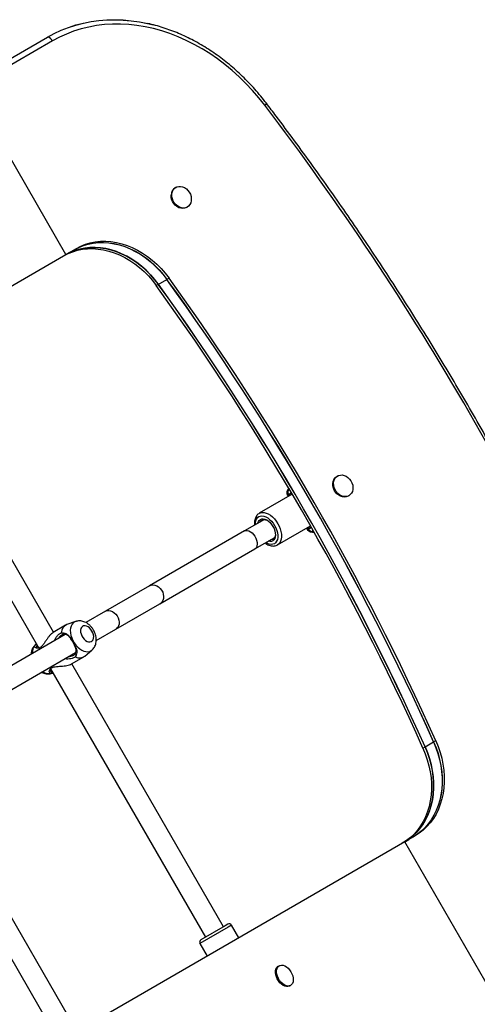
# Model space of a CAD drawing. Extents: x 1780 to 2427, y 2161 to 2639.
# Drawn here: x 2184 to 2197, y 2383 to 2413 of the extents above; entities that cross this region are included whole.
import ezdxf

# ---------------------------------------------------------------- set-up
doc = ezdxf.new("R2010")
doc.units = 0
doc.header["$LTSCALE"] = 0.125
doc.header["$MEASUREMENT"] = 0
doc.layers.add('CONTOUR', color=7, linetype='CONTINUOUS')

msp = doc.modelspace()

# ---------------------------------------------------------------- linework, layer by layer
at = {"layer": 'CONTOUR'}
for p, q in [((2181.9533, 2410.65451), (2184.44455, 2412.09284)), ((2181.9533, 2410.65451), (2184.44257, 2412.09169)), ((2184.59614, 2411.97624), (2182.10688, 2410.53906)), ((2185.00286, 2405.52306), (2182.10688, 2410.53906)), ((2188.32971, 2407.55213), (2188.30557, 2407.53819)), ((2188.64937, 2406.94271), (2188.67351, 2406.95665)), ((2174.3009, 2399.34428), (2185.00286, 2405.52306)), ((2185.00286, 2405.52306), (2185.31706, 2405.70446)), ((2187.73416, 2404.58282), (2187.79934, 2404.62046)), ((2187.79736, 2404.61931), (2188.05811, 2404.76985)), ((2188.12131, 2404.80635), (2188.05613, 2404.76871)), ((2184.62553, 2394.10597), (2180.03593, 2402.05539)), ((2179.49466, 2401.74289), (2184.1802, 2393.6273)), ((2193.22207, 2398.82973), (2193.19763, 2398.81561)), ((2191.74462, 2398.45749), (2191.71688, 2398.38639)), ((2191.71688, 2398.38639), (2191.76885, 2398.4164)), ((2191.85061, 2398.27738), (2190.85149, 2397.70053)), ((2191.7024, 2398.24878), (2191.72707, 2398.20605)), ((2191.7321, 2398.27295), (2191.82255, 2398.32517)), ((2191.7321, 2398.27295), (2191.75981, 2398.22495)), ((2191.82906, 2398.31409), (2191.77112, 2398.28064)), ((2191.77112, 2398.28064), (2191.7924, 2398.24377)), ((2193.54143, 2398.22014), (2193.56587, 2398.23425)), ((2191.00509, 2397.51361), (2190.40755, 2397.16862)), ((2191.40267, 2396.74586), (2192.40179, 2397.3227)), ((2192.27825, 2397.25138), (2192.30292, 2397.20865)), ((2192.31099, 2397.27028), (2192.3387, 2397.22228)), ((2192.3387, 2397.22228), (2192.42915, 2397.2745)), ((2192.34358, 2397.2891), (2192.36487, 2397.25223)), ((2192.36487, 2397.25223), (2192.42281, 2397.28568)), ((2192.42933, 2397.15238), (2192.48131, 2397.18239)), ((2190.40755, 2397.16862), (2187.52542, 2395.50462)), ((2190.72005, 2396.62736), (2191.31759, 2396.97234)), ((2192.42933, 2397.15238), (2192.50477, 2397.14086)), ((2187.83792, 2394.96336), (2190.72005, 2396.62736)), ((2187.52542, 2395.50462), (2186.20383, 2394.7416)), ((2186.51633, 2394.20034), (2187.83792, 2394.96336)), ((2186.20383, 2394.7416), (2185.6056, 2394.39621)), ((2184.99339, 2394.31836), (2184.61797, 2394.10161)), ((2185.29064, 2394.42816), (2185.03042, 2394.33545)), ((2184.98179, 2394.03606), (2181.04663, 2391.76409)), ((2184.86244, 2394.09193), (2184.92315, 2394.08832)), ((2185.9146, 2393.85293), (2186.51633, 2394.20034)), ((2184.09318, 2393.74101), (2184.07778, 2393.72792)), ((2184.18728, 2393.6279), (2184.14101, 2393.62397)), ((2184.18728, 2393.6279), (2184.19073, 2393.57934)), ((2181.35946, 2391.22301), (2185.29309, 2393.4941)), ((2185.16915, 2393.14694), (2185.54457, 2393.36369)), ((2185.31023, 2393.41788), (2185.283, 2393.3635)), ((2185.57789, 2393.38721), (2185.78829, 2393.56621)), ((2184.50323, 2393.03807), (2184.54356, 2393.01081)), ((2189.7663, 2385.20188), (2185.17671, 2393.1513)), ((2184.51703, 2392.9727), (2184.54356, 2393.01081)), ((2184.5395, 2393.00498), (2189.22504, 2384.88938)), ((2184.57543, 2392.86597), (2184.59446, 2392.87275)), ((2195.80424, 2390.60503), (2195.86942, 2390.64266)), ((2195.86744, 2390.64152), (2196.12819, 2390.79206)), ((2196.1914, 2390.82855), (2196.12621, 2390.79092)), ((2185.07678, 2382.49438), (2180.48116, 2390.45424)), ((2179.86908, 2390.26439), (2184.53551, 2382.18188)), ((2195.25286, 2387.76954), (2184.5509, 2381.59076)), ((2195.56706, 2387.95094), (2195.25286, 2387.76954)), ((2198.14885, 2382.75354), (2195.25286, 2387.76954)), ((2189.90482, 2385.28185), (2189.81587, 2385.2305)), ((2189.90861, 2385.19312), (2189.0577, 2384.70185)), ((2189.81587, 2385.2305), (2189.08653, 2384.80941)), ((2190.01238, 2385.25303), (2189.90861, 2385.19312)), ((2190.23282, 2384.87122), (2190.01238, 2385.25303)), ((2189.0577, 2384.70185), (2189.27815, 2384.32004)), ((2191.45473, 2384.02789), (2191.43124, 2384.01432)), ((2191.77504, 2383.41885), (2191.79853, 2383.43241))]:
    msp.add_line(p, q, dxfattribs=at)
at = {"layer": 'CONTOUR', "flags": 128}
for points in [[(2184.44257, 2412.09169), (2184.6478, 2412.20199), (2184.85964, 2412.29974), (2185.07759, 2412.38471), (2185.30113, 2412.45669), (2185.52974, 2412.51553), (2185.76287, 2412.56107), (2185.99998, 2412.59321), (2186.24049, 2412.61188), (2186.48385, 2412.61703), (2186.72947, 2412.60865), (2186.97679, 2412.58675), (2187.2252, 2412.5514), (2187.47226, 2412.50309)], [(2184.44455, 2412.09284), (2184.64978, 2412.20314), (2184.86162, 2412.30088), (2185.07957, 2412.38585), (2185.30311, 2412.45784), (2185.53172, 2412.51667), (2185.76485, 2412.56221), (2186.00196, 2412.59436), (2186.24247, 2412.61302), (2186.48583, 2412.61817), (2186.73146, 2412.60979), (2186.97877, 2412.5879), (2187.22718, 2412.55254), (2187.47611, 2412.50382), (2187.63931, 2412.46466)], [(2191.01743, 2410.03311), (2190.83589, 2410.26116), (2190.6459, 2410.48076), (2190.44795, 2410.69137), (2190.24254, 2410.89244), (2190.0302, 2411.08347), (2189.81145, 2411.26396), (2189.58686, 2411.43348), (2189.357, 2411.59157), (2189.12245, 2411.73785), (2188.88379, 2411.87194), (2188.64165, 2411.9935), (2188.39663, 2412.10222), (2188.14936, 2412.19783), (2187.90046, 2412.28008), (2187.65056, 2412.34877), (2187.4003, 2412.40371), (2187.15032, 2412.44478), (2186.90124, 2412.47187), (2186.65369, 2412.48491), (2186.40832, 2412.48386), (2186.16573, 2412.46874), (2185.92655, 2412.43956), (2185.69138, 2412.39642), (2185.46082, 2412.33942), (2185.23545, 2412.26871), (2185.01585, 2412.18446), (2184.80256, 2412.08688), (2184.59614, 2411.97624)], [(2188.64937, 2406.94271), (2188.64545, 2406.9405), (2188.59328, 2406.9198), (2188.53637, 2406.91223), (2188.47704, 2406.9181), (2188.41773, 2406.93716), (2188.36087, 2406.96864), (2188.30878, 2407.01125), (2188.26359, 2407.06324), (2188.22717, 2407.12248), (2188.20099, 2407.18656), (2188.18613, 2407.25284), (2188.18319, 2407.31861)], [(2188.20734, 2407.33256), (2188.21645, 2407.39513), (2188.23724, 2407.45194), (2188.26885, 2407.50067), (2188.30999, 2407.53931), (2188.35898, 2407.56628), (2188.4138, 2407.58049), (2188.47222, 2407.58135), (2188.53185, 2407.56882), (2188.59023, 2407.54342), (2188.64499, 2407.50619), (2188.69388, 2407.45864), (2188.7349, 2407.40274), (2188.76636, 2407.34076), (2188.78699, 2407.27524), (2188.79593, 2407.20888), (2188.79282, 2407.14437), (2188.7778, 2407.08437), (2188.75146, 2407.03133), (2188.7149, 2406.98742), (2188.6696, 2406.95444), (2188.61743, 2406.93375), (2188.56051, 2406.92617), (2188.50119, 2406.93204), (2188.44188, 2406.9511), (2188.38501, 2406.98258), (2188.33293, 2407.02519), (2188.28774, 2407.07718), (2188.25131, 2407.13643), (2188.22513, 2407.2005), (2188.21027, 2407.26678), (2188.20734, 2407.33256)], [(2185.25187, 2405.66683), (2185.38657, 2405.73628), (2185.52769, 2405.79286), (2185.67443, 2405.83624), (2185.82593, 2405.86618), (2185.98132, 2405.88249), (2186.13971, 2405.88509), (2186.30019, 2405.87397), (2186.46183, 2405.84917), (2186.62371, 2405.81086), (2186.78487, 2405.75924), (2186.94441, 2405.69462), (2187.1014, 2405.61736), (2187.25494, 2405.52792), (2187.40414, 2405.42681), (2187.54814, 2405.31461), (2187.68611, 2405.19196), (2187.81727, 2405.05958), (2187.94084, 2404.91823), (2188.05613, 2404.76871)], [(2185.25386, 2405.66797), (2185.38855, 2405.73742), (2185.52968, 2405.79401), (2185.67641, 2405.83739), (2185.82791, 2405.86732), (2185.9833, 2405.88364), (2186.1417, 2405.88624), (2186.30217, 2405.87511), (2186.46382, 2405.85032), (2186.62569, 2405.812), (2186.78686, 2405.76038), (2186.9464, 2405.69576), (2187.10339, 2405.61851), (2187.25692, 2405.52907), (2187.40612, 2405.42795), (2187.55012, 2405.31575), (2187.6881, 2405.19311), (2187.81925, 2405.06072), (2187.94282, 2404.91937), (2188.05811, 2404.76985)], [(2185.31706, 2405.70446), (2185.45176, 2405.77392), (2185.59288, 2405.8305), (2185.73961, 2405.87388), (2185.89111, 2405.90381), (2186.04651, 2405.92013), (2186.2049, 2405.92273), (2186.36538, 2405.9116), (2186.52702, 2405.88681), (2186.68889, 2405.84849), (2186.85006, 2405.79687), (2187.0096, 2405.73225), (2187.16659, 2405.655), (2187.32013, 2405.56556), (2187.46933, 2405.46444), (2187.61333, 2405.35224), (2187.7513, 2405.2296), (2187.88245, 2405.09722), (2188.00603, 2404.95586), (2188.12131, 2404.80635)], [(2184.9299, 2405.48094), (2185.0646, 2405.55039), (2185.20572, 2405.60697), (2185.35246, 2405.65035), (2185.50396, 2405.68029), (2185.65935, 2405.6966), (2185.81774, 2405.6992), (2185.97822, 2405.68808), (2186.13986, 2405.66328), (2186.30173, 2405.62497), (2186.4629, 2405.57335), (2186.62244, 2405.50873), (2186.77943, 2405.43147), (2186.93297, 2405.34203), (2187.08217, 2405.24092), (2187.22617, 2405.12872), (2187.36414, 2405.00607), (2187.49529, 2404.87369), (2187.61887, 2404.73234), (2187.73416, 2404.58282)], [(2184.99311, 2405.51743), (2185.12781, 2405.58688), (2185.26893, 2405.64346), (2185.41566, 2405.68685), (2185.56716, 2405.71678), (2185.72256, 2405.7331), (2185.88095, 2405.7357), (2186.04143, 2405.72457), (2186.20307, 2405.69977), (2186.36494, 2405.66146), (2186.52611, 2405.60984), (2186.68565, 2405.54522), (2186.84264, 2405.46796), (2186.99618, 2405.37852), (2187.14537, 2405.27741), (2187.28937, 2405.16521), (2187.42735, 2405.04256), (2187.5585, 2404.91018), (2187.68207, 2404.76883), (2187.79736, 2404.61931)], [(2187.79934, 2404.62046), (2187.68406, 2404.76997), (2187.56048, 2404.91133), (2187.42933, 2405.04371), (2187.29136, 2405.16635), (2187.14735, 2405.27855), (2186.99816, 2405.37967), (2186.84462, 2405.46911), (2186.68763, 2405.54636), (2186.52809, 2405.61098), (2186.36692, 2405.6626), (2186.20505, 2405.70092), (2186.04341, 2405.72571), (2185.88293, 2405.73684), (2185.72454, 2405.73424), (2185.56914, 2405.71792), (2185.41764, 2405.68799), (2185.27091, 2405.64461), (2185.12979, 2405.58803), (2184.99509, 2405.51857)], [(2193.54143, 2398.22014), (2193.53736, 2398.21784), (2193.48549, 2398.19738), (2193.42888, 2398.19004), (2193.36983, 2398.19612), (2193.31078, 2398.21538), (2193.25412, 2398.24701), (2193.2022, 2398.28974), (2193.15712, 2398.34181), (2193.12074, 2398.40108), (2193.09454, 2398.46514), (2193.07961, 2398.53135), (2193.07654, 2398.59702), (2193.08546, 2398.65944), (2193.10602, 2398.71607), (2193.13736, 2398.76458), (2193.17821, 2398.80299), (2193.19763, 2398.81561)], [(2193.53606, 2398.78277), (2193.58482, 2398.73513), (2193.62575, 2398.67917), (2193.6572, 2398.61719), (2193.67788, 2398.55172), (2193.68693, 2398.48544), (2193.68398, 2398.42106), (2193.66917, 2398.36123), (2193.64308, 2398.30839), (2193.6068, 2398.2647), (2193.5618, 2398.23196), (2193.50994, 2398.2115), (2193.45332, 2398.20416), (2193.39428, 2398.21024), (2193.33522, 2398.22949), (2193.27857, 2398.26113), (2193.22664, 2398.30386), (2193.18157, 2398.35592), (2193.14518, 2398.4152), (2193.11899, 2398.47925), (2193.10405, 2398.54547), (2193.10098, 2398.61113), (2193.10991, 2398.67355), (2193.13046, 2398.73018), (2193.16181, 2398.7787), (2193.20266, 2398.81711), (2193.25134, 2398.84385), (2193.30586, 2398.85782), (2193.36399, 2398.85845), (2193.42334, 2398.84572), (2193.48149, 2398.82014), (2193.53606, 2398.78277)], [(2190.73349, 2397.3568), (2190.73487, 2397.41466), (2190.746, 2397.47563), (2190.76705, 2397.52796), (2190.79737, 2397.57008), (2190.83604, 2397.6007), (2190.88189, 2397.61888), (2190.93352, 2397.62408), (2190.98937, 2397.61613), (2191.04774, 2397.59529), (2191.10685, 2397.56218), (2191.16492, 2397.51781), (2191.22016, 2397.46352), (2191.27091, 2397.40097), (2191.31563, 2397.33206)], [(2190.81015, 2397.40106), (2190.82576, 2397.44823), (2190.85126, 2397.48753), (2190.88525, 2397.51546), (2190.92643, 2397.53093), (2190.97322, 2397.53337), (2191.02381, 2397.52267), (2191.07626, 2397.49924), (2191.12856, 2397.46399), (2191.1787, 2397.41827), (2191.22474, 2397.36384), (2191.26493, 2397.30279)], [(2190.85311, 2397.70146), (2190.88772, 2397.71681), (2190.94136, 2397.7273), (2190.99981, 2397.72472), (2191.06156, 2397.70916), (2191.12501, 2397.68101), (2191.18851, 2397.641), (2191.25041, 2397.59018), (2191.30913, 2397.52985), (2191.36312, 2397.46157), (2191.41101, 2397.38712)], [(2190.88175, 2397.4424), (2190.88727, 2397.45224), (2190.91524, 2397.48519), (2190.95128, 2397.506), (2190.99381, 2397.51376), (2191.04096, 2397.50812), (2191.09067, 2397.48934), (2191.10221, 2397.48326)], [(2190.40755, 2397.16862), (2190.44581, 2397.18228), (2190.48959, 2397.18263), (2190.53683, 2397.16968), (2190.58534, 2397.14403), (2190.63284, 2397.10687), (2190.67711, 2397.05995), (2190.71609, 2397.00545), (2190.74794, 2396.94592), (2190.77118, 2396.88416), (2190.78473, 2396.82304), (2190.78794, 2396.76543), (2190.78068, 2396.71401), (2190.76327, 2396.6712), (2190.73654, 2396.63899), (2190.72005, 2396.62736)], [(2191.31563, 2397.33206), (2191.35295, 2397.25888), (2191.38175, 2397.18365), (2191.40114, 2397.10866), (2191.41053, 2397.03619), (2191.40965, 2396.96844), (2191.39852, 2396.90747), (2191.37747, 2396.85513), (2191.34715, 2396.81302), (2191.30848, 2396.7824), (2191.26263, 2396.76422), (2191.211, 2396.75902), (2191.15515, 2396.76696), (2191.09678, 2396.78781), (2191.04599, 2396.81554)], [(2191.26493, 2397.30279), (2191.29771, 2397.23746), (2191.32183, 2397.17036), (2191.33636, 2397.10409), (2191.34073, 2397.04117), (2191.33479, 2396.98403), (2191.31877, 2396.93487), (2191.29326, 2396.89557), (2191.25927, 2396.86764), (2191.21809, 2396.85216), (2191.1713, 2396.84973), (2191.12265, 2396.8598)], [(2191.41101, 2397.38712), (2191.45154, 2397.30843), (2191.48367, 2397.22753), (2191.50656, 2397.14652), (2191.51962, 2397.06749), (2191.52252, 2396.9925), (2191.51518, 2396.92348), (2191.49778, 2396.86222), (2191.47078, 2396.81031), (2191.43488, 2396.7691), (2191.40307, 2396.7461)], [(2191.33986, 2397.07163), (2191.33936, 2397.0586), (2191.33077, 2397.00615), (2191.31207, 2396.9625), (2191.2841, 2396.92955), (2191.24806, 2396.90875), (2191.20553, 2396.90099), (2191.19425, 2396.90114)], [(2187.52542, 2395.50462), (2187.57744, 2395.52622), (2187.63433, 2395.53415), (2187.69344, 2395.52805), (2187.75199, 2395.5082), (2187.80726, 2395.47552), (2187.85666, 2395.43155), (2187.89787, 2395.37835), (2187.92897, 2395.31839), (2187.94851, 2395.25449), (2187.95558, 2395.18963), (2187.94983, 2395.12684), (2187.93155, 2395.06906), (2187.90158, 2395.019), (2187.86133, 2394.97899), (2187.83792, 2394.96336)], [(2186.20383, 2394.7416), (2186.24954, 2394.75956), (2186.30042, 2394.76402), (2186.35409, 2394.75478), (2186.40804, 2394.73226), (2186.45974, 2394.69753), (2186.50679, 2394.65221), (2186.54697, 2394.59841), (2186.57842, 2394.53865), (2186.59966, 2394.47573), (2186.6097, 2394.41258), (2186.60806, 2394.35217), (2186.59483, 2394.29731), (2186.57062, 2394.25057), (2186.53657, 2394.21414), (2186.51633, 2394.20034)], [(2185.29198, 2394.42863), (2185.26892, 2394.419), (2185.22396, 2394.38887), (2185.18715, 2394.34694), (2185.15955, 2394.29443), (2185.14197, 2394.23283), (2185.1349, 2394.16392), (2185.13855, 2394.08968), (2185.15282, 2394.01225), (2185.17728, 2393.93386), (2185.21125, 2393.85676), (2185.25374, 2393.78316), (2185.30353, 2393.71519), (2185.35919, 2393.65481), (2185.41911, 2393.60374), (2185.48158, 2393.56346), (2185.54479, 2393.53513), (2185.60693, 2393.51955), (2185.6662, 2393.51719), (2185.72092, 2393.52811), (2185.76949, 2393.55199), (2185.78909, 2393.5669)], [(2185.79051, 2394.14213), (2185.75575, 2394.19318), (2185.71492, 2394.23691), (2185.67024, 2394.27094), (2185.62412, 2394.29345), (2185.57903, 2394.30322), (2185.53741, 2394.29973), (2185.5015, 2394.28316), (2185.47324, 2394.25441), (2185.45415, 2394.21503), (2185.44527, 2394.16714), (2185.44706, 2394.11332), (2185.45944, 2394.05647), (2185.48173, 2393.99966), (2185.51274, 2393.94595), (2185.55079, 2393.89824), (2185.59383, 2393.8591), (2185.63955, 2393.83064), (2185.68547, 2393.81438), (2185.72912, 2393.81122), (2185.76814, 2393.82132), (2185.80045, 2393.84413), (2185.82428, 2393.87843), (2185.83836, 2393.92237), (2185.84193, 2393.97357), (2185.8348, 2394.02928), (2185.81734, 2394.08649), (2185.79051, 2394.14213)], [(2195.86744, 2390.64152), (2195.93928, 2390.46692), (2195.99991, 2390.28923), (2196.04898, 2390.10945), (2196.08621, 2389.92864), (2196.11138, 2389.74783), (2196.12435, 2389.56807), (2196.12504, 2389.39038), (2196.11344, 2389.2158), (2196.08964, 2389.04532), (2196.05376, 2388.87993), (2196.006, 2388.72059), (2195.94666, 2388.56821), (2195.87605, 2388.42367), (2195.79461, 2388.28779), (2195.70278, 2388.16138), (2195.6011, 2388.04514), (2195.49017, 2387.93976), (2195.37061, 2387.84583), (2195.24311, 2387.76391)], [(2195.24509, 2387.76505), (2195.37259, 2387.84698), (2195.49215, 2387.9409), (2195.60309, 2388.04629), (2195.70476, 2388.16252), (2195.79659, 2388.28894), (2195.87804, 2388.42481), (2195.94864, 2388.56935), (2196.00799, 2388.72174), (2196.05574, 2388.88108), (2196.09162, 2389.04646), (2196.11543, 2389.21694), (2196.12702, 2389.39152), (2196.12633, 2389.56921), (2196.11336, 2389.74898), (2196.08819, 2389.92979), (2196.05096, 2390.1106), (2196.00189, 2390.29037), (2195.94127, 2390.46807), (2195.86942, 2390.64266)], [(2196.12621, 2390.79092), (2196.19805, 2390.61632), (2196.25868, 2390.43862), (2196.30775, 2390.25885), (2196.34498, 2390.07804), (2196.37014, 2389.89723), (2196.38311, 2389.71747), (2196.3838, 2389.53978), (2196.37221, 2389.36519), (2196.3484, 2389.19472), (2196.31252, 2389.02933), (2196.26477, 2388.86999), (2196.20542, 2388.71761), (2196.13482, 2388.57306), (2196.05337, 2388.43719), (2195.96154, 2388.31078), (2195.85987, 2388.19454), (2195.74893, 2388.08916), (2195.62937, 2387.99523), (2195.50187, 2387.91331)], [(2196.12819, 2390.79206), (2196.20003, 2390.61746), (2196.26066, 2390.43977), (2196.30973, 2390.26), (2196.34696, 2390.07919), (2196.37213, 2389.89838), (2196.38509, 2389.71861), (2196.38578, 2389.54092), (2196.37419, 2389.36634), (2196.35039, 2389.19586), (2196.3145, 2389.03048), (2196.26675, 2388.87113), (2196.2074, 2388.71875), (2196.1368, 2388.57421), (2196.05535, 2388.43834), (2195.96353, 2388.31192), (2195.86185, 2388.19568), (2195.75091, 2388.0903), (2195.63135, 2387.99638), (2195.50386, 2387.91445)], [(2196.1914, 2390.82855), (2196.26324, 2390.65396), (2196.32387, 2390.47626), (2196.37294, 2390.29649), (2196.41016, 2390.11568), (2196.43533, 2389.93487), (2196.4483, 2389.7551), (2196.44899, 2389.57741), (2196.4374, 2389.40283), (2196.41359, 2389.23235), (2196.37771, 2389.06697), (2196.32996, 2388.90763), (2196.27061, 2388.75524), (2196.20001, 2388.6107), (2196.11856, 2388.47483), (2196.02673, 2388.34841), (2195.92506, 2388.23218), (2195.81412, 2388.12679), (2195.69456, 2388.03287), (2195.56706, 2387.95094)], [(2195.80424, 2390.60503), (2195.87608, 2390.43043), (2195.93671, 2390.25273), (2195.98578, 2390.07296), (2196.023, 2389.89215), (2196.04817, 2389.71134), (2196.06114, 2389.53158), (2196.06183, 2389.35389), (2196.05024, 2389.1793), (2196.02643, 2389.00883), (2195.99055, 2388.84344), (2195.9428, 2388.6841), (2195.88345, 2388.53172), (2195.81285, 2388.38717), (2195.7314, 2388.2513), (2195.63957, 2388.12489), (2195.5379, 2388.00865), (2195.42696, 2387.90327), (2195.3074, 2387.80934), (2195.1799, 2387.72742)], [(2191.76676, 2383.41407), (2191.76224, 2383.41157), (2191.72068, 2383.39763), (2191.67396, 2383.39655), (2191.62401, 2383.40837), (2191.57287, 2383.43262), (2191.52263, 2383.4683), (2191.47534, 2383.51395), (2191.43295, 2383.5677), (2191.39718, 2383.62735), (2191.36951, 2383.69045), (2191.35107, 2383.75443), (2191.3426, 2383.81667), (2191.34447, 2383.87461), (2191.35658, 2383.92589), (2191.37845, 2383.9684), (2191.40918, 2384.0004), (2191.42296, 2384.00954)], [(2191.52364, 2384.04649), (2191.57222, 2384.04109), (2191.62303, 2384.02296), (2191.67399, 2383.99284), (2191.723, 2383.95196), (2191.76807, 2383.90201), (2191.80735, 2383.84502), (2191.83923, 2383.78332), (2191.86241, 2383.71945), (2191.87594, 2383.65602), (2191.87925, 2383.59562), (2191.87223, 2383.54073), (2191.85515, 2383.4936), (2191.82871, 2383.45614), (2191.79401, 2383.42991), (2191.75245, 2383.41597), (2191.70573, 2383.41489), (2191.65578, 2383.42672), (2191.60464, 2383.45097), (2191.5544, 2383.48665), (2191.50711, 2383.53229), (2191.46472, 2383.58604), (2191.42895, 2383.64569), (2191.40128, 2383.7088), (2191.38284, 2383.77278), (2191.37437, 2383.83501), (2191.37624, 2383.89295), (2191.38835, 2383.94423), (2191.41022, 2383.98674), (2191.44095, 2384.01875), (2191.47928, 2384.03894), (2191.52364, 2384.04649)]]:
    msp.add_lwpolyline(points, dxfattribs=at)
at = {"layer": 'CONTOUR'}
for centre, radius, start, end in [((2184.4099, 2411.88837), 0.20593, 25.256549, 80.871871), ((2190.93277, 2410.16041), 0.15289, 303.625459, 332.75446), ((2121.68188, 2357.12899), 87.2139, 22.6557993, 37.3442007), ((2188.44079, 2407.31894), 0.2576, 121.663858, 180.071656), ((2123.93951, 2358.43244), 78.81023, 24.1226718, 35.8773282), ((2123.9415, 2358.43358), 78.81023, 24.1226718, 35.8773282), ((2124.19828, 2358.58184), 78.81023, 24.1226718, 35.8773282), ((2124.20026, 2358.58298), 78.81023, 24.1226718, 35.8773282), ((2124.26347, 2358.61947), 78.81023, 24.1226718, 35.8773282), ((2123.87631, 2358.39595), 78.81023, 24.1226718, 35.8773282), ((2191.85341, 2398.34697), 0.14211, 163.896441, 211.389834), ((2192.46346, 2397.29033), 0.14211, 208.610166, 256.103559), ((2185.13985, 2394.08028), 0.27765, 113.211709, 177.59522), ((2184.30085, 2393.50276), 0.31694, 134.732777, 187.482748), ((2185.41205, 2393.60421), 0.27312, 241.803877, 307.389208), ((2184.49197, 2393.17173), 0.31694, 232.517252, 285.267223), ((2189.94419, 2385.21366), 0.07874, 30, 120), ((2189.1259, 2384.74122), 0.07874, 120, 210)]:
    msp.add_arc(centre, radius, start, end, dxfattribs=at)
for points, knots in [([(2191.06869, 2410.09043), (2191.03922, 2410.12856), (2190.95422, 2410.23855), (2190.80795, 2410.41517), (2190.62787, 2410.61757), (2190.441, 2410.81215), (2190.24785, 2410.9986), (2190.04878, 2411.17652), (2189.84421, 2411.34553), (2189.63456, 2411.50527), (2189.42027, 2411.65542), (2189.20176, 2411.79565), (2188.9795, 2411.92567), (2188.75394, 2412.0452), (2188.52555, 2412.15399), (2188.29481, 2412.25177), (2188.06221, 2412.33852), (2187.82821, 2412.41327), (2187.63377, 2412.46758), (2187.51738, 2412.4925), (2187.47944, 2412.50063)], [0, 0, 0, 0, 0.03118941, 0.08997892, 0.14877432, 0.207571, 0.26636864, 0.32516676, 0.38396473, 0.44276169, 0.50155654, 0.56034791, 0.61913413, 0.67791322, 0.73668289, 0.79544051, 0.85418317, 0.91290768, 0.97161064, 1, 1, 1, 1]), ([(2202.24123, 2390.73901), (2202.17819, 2390.88943), (2201.99544, 2391.32544), (2201.68576, 2392.04457), (2201.30916, 2392.89516), (2200.92311, 2393.74214), (2200.52783, 2394.58541), (2200.12337, 2395.42481), (2199.7098, 2396.26019), (2199.28719, 2397.0914), (2198.85561, 2397.9183), (2198.41516, 2398.74074), (2197.96589, 2399.55857), (2197.5079, 2400.37165), (2197.04126, 2401.17984), (2196.56606, 2401.98298), (2196.08237, 2402.78094), (2195.5903, 2403.57357), (2195.08992, 2404.36074), (2194.58132, 2405.14231), (2194.06459, 2405.91813), (2193.53984, 2406.68807), (2193.00713, 2407.45198), (2192.4666, 2408.20977), (2191.91822, 2408.96117), (2191.45137, 2409.58738), (2191.16628, 2409.96213), (2191.06869, 2410.09043)], [0, 0, 0, 0, 0.02190135, 0.06348598, 0.10507082, 0.14665565, 0.18824049, 0.22982533, 0.27141017, 0.31299501, 0.35457985, 0.3961647, 0.43774955, 0.4793344, 0.52091926, 0.56250412, 0.60408899, 0.64567386, 0.68725875, 0.72884364, 0.77042854, 0.81201345, 0.85359837, 0.8951833, 0.93676824, 0.97835319, 1, 1, 1, 1]), ([(2191.73777, 2398.46619), (2191.72648, 2398.4444), (2191.70864, 2398.40997), (2191.69642, 2398.37253), (2191.69193, 2398.35878)], [0, 0, 0, 0, 0.63265766, 1, 1, 1, 1]), ([(2191.69309, 2398.35867), (2191.69317, 2398.36069), (2191.6936, 2398.37152), (2191.70643, 2398.37972), (2191.71688, 2398.38639)], [0, 0, 0, 0, 0.18582644, 1, 1, 1, 1]), ([(2191.69226, 2398.35904), (2191.69108, 2398.35642), (2191.68465, 2398.3421), (2191.68311, 2398.31148), (2191.68798, 2398.27594), (2191.69919, 2398.25646), (2191.70331, 2398.24929)], [0, 0, 0, 0, 0.07565868, 0.41235881, 0.78389691, 1, 1, 1, 1]), ([(2191.7321, 2398.27295), (2191.72247, 2398.26707), (2191.70382, 2398.25568), (2191.70322, 2398.25124), (2191.70293, 2398.24909)], [0, 0, 0, 0, 0.51650655, 1, 1, 1, 1]), ([(2190.85437, 2397.70038), (2190.84738, 2397.69688), (2190.82393, 2397.6851), (2190.79099, 2397.65382), (2190.75695, 2397.60871), (2190.73181, 2397.5551), (2190.71509, 2397.49439), (2190.70849, 2397.42689), (2190.70812, 2397.3763), (2190.71266, 2397.34814), (2190.71315, 2397.34506)], [0, 0, 0, 0, 0.06215864, 0.20880001, 0.35536415, 0.50492995, 0.65928796, 0.81824567, 0.98012702, 1, 1, 1, 1]), ([(2192.30294, 2397.20876), (2192.30302, 2397.20858), (2192.30796, 2397.1967), (2192.32642, 2397.17722), (2192.35671, 2397.15406), (2192.38108, 2397.14737), (2192.39284, 2397.14414)], [0, 0, 0, 0, 0.00530894, 0.34048056, 0.68155999, 1, 1, 1, 1]), ([(2192.3387, 2397.22228), (2192.32879, 2397.21688), (2192.3096, 2397.20643), (2192.30545, 2397.20813), (2192.30344, 2397.20896)], [0, 0, 0, 0, 0.51624809, 1, 1, 1, 1]), ([(2192.39293, 2397.14441), (2192.40351, 2397.14215), (2192.44104, 2397.13415), (2192.47881, 2397.13203), (2192.50594, 2397.13051)], [0, 0, 0, 0, 0.28191323, 1, 1, 1, 1]), ([(2192.39335, 2397.14567), (2192.39516, 2397.14472), (2192.40478, 2397.13966), (2192.41833, 2397.14668), (2192.42933, 2397.15238)], [0, 0, 0, 0, 0.1880789, 1, 1, 1, 1]), ([(2191.02565, 2396.8038), (2191.04385, 2396.79109), (2191.0828, 2396.7639), (2191.14495, 2396.73499), (2191.21, 2396.71583), (2191.27409, 2396.70951), (2191.33417, 2396.71722), (2191.37761, 2396.73041), (2191.39796, 2396.7442), (2191.40243, 2396.74722)], [0, 0, 0, 0, 0.14602067, 0.3125892, 0.47926477, 0.64374825, 0.8033229, 0.95677715, 1, 1, 1, 1]), ([(2185.83723, 2394.1691), (2185.82908, 2394.18253), (2185.80698, 2394.21899), (2185.76396, 2394.2741), (2185.70679, 2394.33126), (2185.64453, 2394.37793), (2185.57968, 2394.41306), (2185.51476, 2394.43634), (2185.44933, 2394.44867), (2185.38495, 2394.4492), (2185.33219, 2394.44251), (2185.30301, 2394.43111), (2185.29339, 2394.42735)], [0, 0, 0, 0, 0.06907784, 0.18749662, 0.30764958, 0.4300571, 0.54076577, 0.64819707, 0.75198637, 0.85274863, 0.95143976, 1, 1, 1, 1]), ([(2184.61798, 2394.10159), (2184.60026, 2394.08957), (2184.56482, 2394.06551), (2184.50924, 2394.00606), (2184.45547, 2393.93674), (2184.40386, 2393.86151), (2184.35354, 2393.78551), (2184.30236, 2393.71452), (2184.24642, 2393.65394), (2184.20692, 2393.63654), (2184.18728, 2393.6279)], [0, 0, 0, 0, 0.12873625, 0.25754696, 0.38525749, 0.51139649, 0.63585876, 0.75890085, 0.88017351, 1, 1, 1, 1]), ([(2184.65241, 2393.84589), (2184.65322, 2393.8487), (2184.6624, 2393.88047), (2184.69394, 2393.93568), (2184.74422, 2394.00689), (2184.80453, 2394.06526), (2184.84322, 2394.08307), (2184.86244, 2394.09193)], [0, 0, 0, 0, 0.02409534, 0.27268812, 0.51844435, 0.76066642, 1, 1, 1, 1]), ([(2184.95262, 2394.04461), (2184.93567, 2394.04365), (2184.91035, 2394.04221), (2184.87078, 2394.02112), (2184.83043, 2393.99108), (2184.79173, 2393.95372), (2184.77009, 2393.91966), (2184.76425, 2393.91046)], [0, 0, 0, 0, 0.29725214, 0.44410774, 0.59231, 0.88992361, 1, 1, 1, 1]), ([(2184.92315, 2394.08832), (2184.95065, 2394.08376), (2185.00622, 2394.07454), (2185.07713, 2394.01131), (2185.14933, 2393.92318), (2185.21956, 2393.81273), (2185.2802, 2393.69656), (2185.32051, 2393.58985), (2185.33984, 2393.4967), (2185.32003, 2393.44396), (2185.31023, 2393.41788)], [0, 0, 0, 0, 0.12166893, 0.24579949, 0.3719081, 0.49988818, 0.6276131, 0.75415371, 0.87840548, 1, 1, 1, 1]), ([(2184.92315, 2394.08832), (2184.92826, 2394.08075), (2184.9381, 2394.06618), (2184.94791, 2394.05161), (2184.95262, 2394.04461)], [0, 0, 0, 0, 0.519851533, 1, 1, 1, 1]), ([(2185.28711, 2393.46525), (2185.29671, 2393.48855), (2185.31596, 2393.53525), (2185.30122, 2393.61658), (2185.26765, 2393.70923), (2185.21545, 2393.81032), (2185.15405, 2393.90594), (2185.09065, 2393.98123), (2185.02767, 2394.03458), (2184.97761, 2394.04127), (2184.95262, 2394.04461)], [0, 0, 0, 0, 0.12503741, 0.25062465, 0.37586306, 0.50010801, 0.62460526, 0.74942028, 0.8748852, 1, 1, 1, 1]), ([(2185.78868, 2393.56843), (2185.79512, 2393.57347), (2185.81835, 2393.59167), (2185.84998, 2393.63203), (2185.88254, 2393.68725), (2185.90524, 2393.74853), (2185.91858, 2393.8145), (2185.92202, 2393.88473), (2185.91524, 2393.95813), (2185.89788, 2394.03285), (2185.87201, 2394.10425), (2185.84836, 2394.14836), (2185.83723, 2394.1691)], [0, 0, 0, 0, 0.03845682, 0.1386257, 0.23867134, 0.3401872, 0.44461681, 0.55293062, 0.66515889, 0.78026143, 0.89666462, 1, 1, 1, 1]), ([(2184.07844, 2393.72664), (2184.06802, 2393.71788), (2184.04131, 2393.6954), (2184.00773, 2393.64985), (2183.97734, 2393.59314), (2183.95727, 2393.53067), (2183.94713, 2393.47862), (2183.94714, 2393.44724), (2183.94714, 2393.4387)], [0, 0, 0, 0, 0.12510823, 0.32084025, 0.51706387, 0.71686215, 0.92291909, 1, 1, 1, 1]), ([(2184.14101, 2393.62397), (2184.12119, 2393.62451), (2184.08113, 2393.6256), (2184.05444, 2393.66608), (2184.05747, 2393.71071), (2184.09319, 2393.73776), (2184.10936, 2393.75)], [0, 0, 0, 0, 0.25548488, 0.51613879, 0.78094627, 1, 1, 1, 1]), ([(2184.12975, 2393.71469), (2184.1249, 2393.71063), (2184.10444, 2393.69353), (2184.1075, 2393.66073), (2184.12814, 2393.64307), (2184.13795, 2393.63467)], [0, 0, 0, 0, 0.14025182, 0.59149509, 1, 1, 1, 1]), ([(2185.283, 2393.3635), (2185.2657, 2393.35127), (2185.23094, 2393.32668), (2185.15026, 2393.30364), (2185.06357, 2393.2957), (2184.99998, 2393.296), (2184.96786, 2393.30392), (2184.96493, 2393.30464)], [0, 0, 0, 0, 0.23955688, 0.48143612, 0.72722325, 0.97512005, 1, 1, 1, 1]), ([(2185.07678, 2393.36921), (2185.0878, 2393.36968), (2185.12818, 2393.37142), (2185.17989, 2393.38628), (2185.22598, 2393.4062), (2185.26395, 2393.4299), (2185.27784, 2393.45109), (2185.28711, 2393.46525)], [0, 0, 0, 0, 0.11150315, 0.40841288, 0.55621998, 0.7034845, 1, 1, 1, 1]), ([(2185.28711, 2393.46525), (2185.29082, 2393.45767), (2185.29853, 2393.44189), (2185.30623, 2393.42609), (2185.31023, 2393.41788)], [0, 0, 0, 0, 0.4802339, 1, 1, 1, 1]), ([(2184.54356, 2393.01081), (2184.56088, 2393.0235), (2184.59569, 2393.049), (2184.67612, 2393.06715), (2184.76303, 2393.07598), (2184.85392, 2393.08154), (2184.94435, 2393.08864), (2185.0319, 2393.10022), (2185.10806, 2393.11948), (2185.15532, 2393.13589), (2185.1691, 2393.14692), (2185.16914, 2393.14695)], [0, 0, 0, 0, 0.11993071, 0.24102407, 0.36407386, 0.48817983, 0.61405973, 0.74109819, 0.86954758, 0.99967466, 1, 1, 1, 1]), ([(2184.25925, 2392.89721), (2184.26311, 2392.89488), (2184.28712, 2392.88039), (2184.33445, 2392.86332), (2184.39959, 2392.84748), (2184.46445, 2392.84402), (2184.52359, 2392.84943), (2184.559, 2392.86175), (2184.57448, 2392.86714)], [0, 0, 0, 0, 0.04063518, 0.25252368, 0.45724096, 0.65561712, 0.84944006, 1, 1, 1, 1]), ([(2184.61033, 2392.88229), (2184.59173, 2392.87442), (2184.55045, 2392.85696), (2184.51023, 2392.87661), (2184.48849, 2392.92003), (2184.50758, 2392.95527), (2184.51703, 2392.9727)], [0, 0, 0, 0, 0.21801155, 0.48373828, 0.7446586, 1, 1, 1, 1]), ([(2184.52477, 2392.96471), (2184.52713, 2392.95201), (2184.53211, 2392.92524), (2184.55904, 2392.9062), (2184.58409, 2392.9154), (2184.58997, 2392.91756)], [0, 0, 0, 0, 0.4086023, 0.86122281, 1, 1, 1, 1])]:
    msp.add_open_spline(points, degree=3, knots=knots, dxfattribs=at)

doc.saveas('drawing.dxf')
